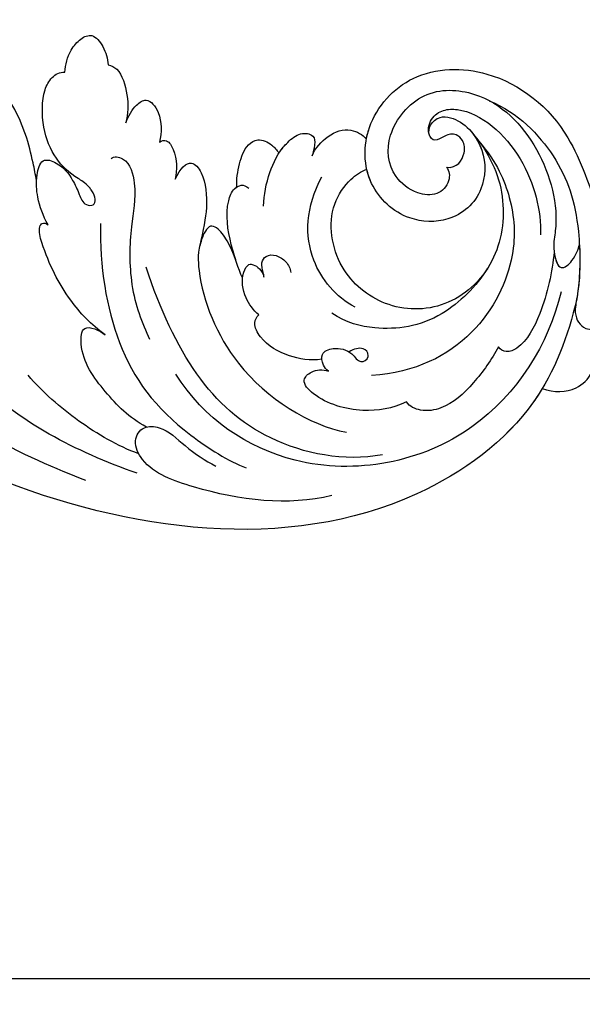
# Model space of a CAD drawing. Units: millimetres. Extents: x 1424 to 3944, y 750 to 1344.
# Drawn here: x 2213 to 2219, y 848 to 858 of the extents above; entities that cross this region are included whole.
import ezdxf
from ezdxf.xclip import XClip

# ---------------------------------------------------------------- set-up
doc = ezdxf.new("R2010")
doc.units = ezdxf.units.MM
doc.header["$XCLIPFRAME"] = 2
doc.linetypes.add('HIDDEN', pattern=[9.525, 6.35, -3.175])
for name, color, linetype in [('H-05.木作(粗線)', 3, 'Continuous'), ('H-06.木作(細線)', 8, 'Continuous'), ('H-08.木作(細線)', 8, 'Continuous')]:
    doc.layers.add(name, color=color, linetype=linetype)

# ---------------------------------------------------------------- blocks, each defined once
blk = doc.blocks.new('SE-21040L-d')
at = {"layer": 'H-08.木作(細線)'}
for points, knots in [([(9.338, -58.103), (6.221, -58.49), (-0.739, -58.479), (-17.067, -47.764), (-23.155, -20.456), (-17.792, -0.019), (-14.582, 8.246)], [0, 0, 0, 0, 0.0218481, 0.0502928, 0.1297862, 0.1929434, 0.1929434, 0.1929434, 0.1929434]), ([(9.338, -58.103), (6.221, -58.49), (-0.739, -58.479), (-17.067, -47.764), (-23.155, -20.456), (-17.792, -0.019), (-14.582, 8.246)], [0, 0, 0, 0, 0.0218481, 0.0502928, 0.1297862, 0.1929434, 0.1929434, 0.1929434, 0.1929434]), ([(1.54, -57.988), (1.122, -57.907), (-3.096, -56.931), (-17.067, -47.764), (-23.155, -20.456), (-17.792, -0.019), (-14.582, 8.246)], [0.0187411, 0.0187411, 0.0187411, 0.0187411, 0.0218481, 0.0502928, 0.1297862, 0.1929434, 0.1929434, 0.1929434, 0.1929434]), ([(-16.196, -29.577), (-16.287, -24.25), (-15.096, -15.836), (-8.766, -7.251), (-3.631, -2.263), (-0.988, 2.464)], [0, 0, 0, 0, 0.03691785, 0.06035979, 0.08665228, 0.08665228, 0.08665228, 0.08665228]), ([(3.236, -13.776), (3.66, -13.527), (5.439, -12.452), (7.723, -10.794), (9.77, -7.838), (9.649, -6.894), (9.415, -6.654)], [0.04400495, 0.04400495, 0.04400495, 0.04400495, 0.04699325, 0.05672676, 0.06179923, 0.06461091, 0.06461091, 0.06461091, 0.06461091]), ([(3.236, -13.776), (3.66, -13.527), (5.439, -12.452), (7.723, -10.794), (9.77, -7.838), (9.649, -6.894), (9.415, -6.654)], [0.04400495, 0.04400495, 0.04400495, 0.04400495, 0.04699325, 0.05672676, 0.06179923, 0.06461091, 0.06461091, 0.06461091, 0.06461091]), ([(3.236, -13.776), (3.66, -13.527), (5.439, -12.452), (7.723, -10.794), (9.77, -7.838), (9.649, -6.894), (9.415, -6.654)], [0.04400495, 0.04400495, 0.04400495, 0.04400495, 0.04699325, 0.05672676, 0.06179923, 0.06461091, 0.06461091, 0.06461091, 0.06461091]), ([(0.21, -15.877), (0.731, -15.256), (1.836, -14.342), (3.358, -13.642), (5.169, -13.472), (5.203, -15.141), (4.476, -16.354), (3.484, -17.334), (2.677, -17.993), (2.961, -19.053), (3.784, -18.655), (4.451, -17.545), (4.6, -16.333), (5.349, -14.547), (7.366, -12.676), (9.891, -11.781), (11.434, -11.941), (12.169, -12.475), (12.26, -12.903)], [0, 0, 0, 0, 0.00564196, 0.00994033, 0.01281332, 0.01560462, 0.02032095, 0.02326247, 0.02559065, 0.02682027, 0.02903016, 0.02949147, 0.03188897, 0.0383762, 0.04520726, 0.0523302, 0.05534384, 0.05790032, 0.05790032, 0.05790032, 0.05790032]), ([(0.21, -15.877), (0.731, -15.256), (1.836, -14.342), (3.358, -13.642), (5.169, -13.472), (5.203, -15.141), (4.476, -16.354), (3.484, -17.334), (2.677, -17.993), (2.961, -19.053), (3.784, -18.655), (4.451, -17.545), (4.6, -16.333), (5.349, -14.547), (7.366, -12.676), (9.891, -11.781), (11.434, -11.941), (12.169, -12.475), (12.26, -12.903)], [0, 0, 0, 0, 0.00564196, 0.00994033, 0.01281332, 0.01560462, 0.02032095, 0.02326247, 0.02559065, 0.02682027, 0.02903016, 0.02949147, 0.03188897, 0.0383762, 0.04520726, 0.0523302, 0.05534384, 0.05790032, 0.05790032, 0.05790032, 0.05790032]), ([(3.236, -13.776), (3.379, -13.732), (3.954, -13.586), (5.169, -13.472), (5.203, -15.141), (4.476, -16.354), (3.484, -17.334), (2.677, -17.993), (2.961, -19.053), (3.784, -18.655), (4.451, -17.545), (4.6, -16.333), (5.349, -14.547), (7.366, -12.676), (9.891, -11.781), (11.434, -11.941), (12.169, -12.475), (12.26, -12.903)], [0.00891951, 0.00891951, 0.00891951, 0.00891951, 0.00994033, 0.01281332, 0.01560462, 0.02032095, 0.02326247, 0.02559065, 0.02682027, 0.02903016, 0.02949147, 0.03188897, 0.0383762, 0.04520726, 0.0523302, 0.05534384, 0.05790032, 0.05790032, 0.05790032, 0.05790032]), ([(12.26, -12.903), (12.841, -12.715), (13.966, -12.621), (15.252, -13.1), (16.058, -13.933), (15.277, -15.204), (14.509, -15.774), (14.026, -15.97)], [0, 0, 0, 0, 0.00421324, 0.00710041, 0.00964576, 0.0127914, 0.01639519, 0.01639519, 0.01639519, 0.01639519]), ([(12.26, -12.903), (12.841, -12.715), (13.966, -12.621), (15.252, -13.1), (16.058, -13.933), (15.277, -15.204), (14.509, -15.774), (14.026, -15.97)], [0, 0, 0, 0, 0.00421324, 0.00710041, 0.00964576, 0.0127914, 0.01639519, 0.01639519, 0.01639519, 0.01639519]), ([(12.26, -12.903), (12.841, -12.715), (13.966, -12.621), (15.252, -13.1), (16.058, -13.933), (15.277, -15.204), (14.509, -15.774), (14.026, -15.97)], [0, 0, 0, 0, 0.00421324, 0.00710041, 0.00964576, 0.0127914, 0.01639519, 0.01639519, 0.01639519, 0.01639519]), ([(-6.561, -23.281), (-6.185, -21.93), (-4.859, -19.25), (-2.529, -16.783), (-0.463, -15.253), (0.237, -15.352), (0.244, -15.682), (0.21, -15.877)], [0, 0, 0, 0, 0.00931907, 0.02153006, 0.02452028, 0.0253837, 0.02660765, 0.02660765, 0.02660765, 0.02660765]), ([(-6.561, -23.281), (-6.185, -21.93), (-4.859, -19.25), (-2.529, -16.783), (-0.463, -15.253), (0.237, -15.352), (0.244, -15.682), (0.21, -15.877)], [0, 0, 0, 0, 0.00931907, 0.02153006, 0.02452028, 0.0253837, 0.02660765, 0.02660765, 0.02660765, 0.02660765]), ([(14.026, -15.97), (14.074, -16.278), (13.968, -17.1), (12.293, -18.394), (10.856, -18.865), (10.128, -18.944)], [0, 0, 0, 0, 0.00218709, 0.00738635, 0.0126734, 0.0126734, 0.0126734, 0.0126734]), ([(14.026, -15.97), (14.074, -16.278), (13.968, -17.1), (12.293, -18.394), (10.856, -18.865), (10.128, -18.944)], [0, 0, 0, 0, 0.00218709, 0.00738635, 0.0126734, 0.0126734, 0.0126734, 0.0126734]), ([(14.026, -15.97), (14.074, -16.278), (13.968, -17.1), (12.293, -18.394), (10.856, -18.865), (10.128, -18.944)], [0, 0, 0, 0, 0.00218709, 0.00738635, 0.0126734, 0.0126734, 0.0126734, 0.0126734]), ([(-14.675, -29.164), (-14.668, -27.336), (-14.026, -23.655), (-12.68, -20.127), (-11.791, -18.561)], [0, 0, 0, 0, 0.01309304, 0.02629001, 0.02629001, 0.02629001, 0.02629001]), ([(6.991, -18.82), (7.288, -18.969), (7.492, -20.249), (5.115, -21.789), (2.383, -22.143), (-2.267, -23.714), (-4.646, -25.754), (-5.667, -26.783)], [0, 0, 0, 0, 0.00224613, 0.00730924, 0.01643562, 0.0271083, 0.03807255, 0.03807255, 0.03807255, 0.03807255]), ([(10.128, -18.944), (10.721, -18.942), (11.628, -19.084), (12.724, -19.885), (11.777, -21.466), (10.379, -21.935), (9.601, -22.036)], [0, 0, 0, 0, 0.00396779, 0.00637072, 0.00989079, 0.01502656, 0.01502656, 0.01502656, 0.01502656]), ([(10.128, -18.944), (10.721, -18.942), (11.628, -19.084), (12.724, -19.885), (11.777, -21.466), (10.379, -21.935), (9.601, -22.036)], [0, 0, 0, 0, 0.00396779, 0.00637072, 0.00989079, 0.01502656, 0.01502656, 0.01502656, 0.01502656]), ([(10.128, -18.944), (10.721, -18.942), (11.628, -19.084), (12.724, -19.885), (11.777, -21.466), (10.379, -21.935), (9.601, -22.036)], [0, 0, 0, 0, 0.00396779, 0.00637072, 0.00989079, 0.01502656, 0.01502656, 0.01502656, 0.01502656]), ([(1.763, -19.826), (-1.508, -20.933), (-7.696, -24.463), (-11.432, -30.19), (-12.745, -36.195), (-12.729, -37.723)], [0, 0, 0, 0, 0.02230469, 0.04619364, 0.05744011, 0.05744011, 0.05744011, 0.05744011]), ([(-12.421, -29.007), (-12.204, -27.427), (-11.043, -24.956), (-9.03, -21.947), (-6.189, -21.157), (-6.414, -22.778), (-6.561, -23.281)], [0, 0, 0, 0, 0.01026412, 0.02013501, 0.02345071, 0.02808003, 0.02808003, 0.02808003, 0.02808003]), ([(-12.421, -29.007), (-12.204, -27.427), (-11.043, -24.956), (-9.03, -21.947), (-6.189, -21.157), (-6.414, -22.778), (-6.561, -23.281)], [0, 0, 0, 0, 0.01026412, 0.02013501, 0.02345071, 0.02808003, 0.02808003, 0.02808003, 0.02808003]), ([(9.601, -22.036), (9.786, -22.145), (10.024, -22.633), (9.03, -23.814), (7.989, -24.145), (7.212, -24.268)], [0, 0, 0, 0, 0.001385385, 0.003381382, 0.009156763, 0.009156763, 0.009156763, 0.009156763]), ([(9.601, -22.036), (9.786, -22.145), (10.024, -22.633), (9.03, -23.814), (7.989, -24.145), (7.212, -24.268)], [0, 0, 0, 0, 0.001385385, 0.003381382, 0.009156763, 0.009156763, 0.009156763, 0.009156763]), ([(9.601, -22.036), (9.786, -22.145), (10.024, -22.633), (9.03, -23.814), (7.989, -24.145), (7.212, -24.268)], [0, 0, 0, 0, 0.001385385, 0.003381382, 0.009156763, 0.009156763, 0.009156763, 0.009156763]), ([(-7.95, -47.696), (-9.551, -44.974), (-11.043, -35.842), (-6.002, -29.074), (-0.285, -24.506)], [0, 0, 0, 0, 0.02203911, 0.06169767, 0.06169767, 0.06169767, 0.06169767]), ([(7.212, -24.268), (8.181, -24.34), (9.273, -24.856), (8.266, -26.49), (5.942, -27.56), (4.216, -27.807), (2.763, -28.002)], [0, 0, 0, 0, 0.00438119, 0.0076382, 0.01423868, 0.02048138, 0.02048138, 0.02048138, 0.02048138]), ([(7.212, -24.268), (8.181, -24.34), (9.273, -24.856), (8.266, -26.49), (5.942, -27.56), (4.216, -27.807), (2.763, -28.002)], [0, 0, 0, 0, 0.00438119, 0.0076382, 0.01423868, 0.02048138, 0.02048138, 0.02048138, 0.02048138]), ([(7.212, -24.268), (8.181, -24.34), (9.273, -24.856), (8.266, -26.49), (5.942, -27.56), (4.216, -27.807), (2.763, -28.002)], [0, 0, 0, 0, 0.00438119, 0.0076382, 0.01423868, 0.02048138, 0.02048138, 0.02048138, 0.02048138]), ([(-12.456, -44.999), (-14.515, -41.94), (-15.749, -36.635), (-15.79, -30.247), (-13.945, -28.34), (-12.436, -28.621), (-11.895, -30.357), (-12.927, -32.666), (-13.344, -34.408), (-13.451, -35.363)], [0, 0, 0, 0, 0.02682485, 0.03807025, 0.0423855, 0.04599201, 0.04899095, 0.05459881, 0.06144607, 0.06144607, 0.06144607, 0.06144607]), ([(-12.456, -44.999), (-14.515, -41.94), (-15.749, -36.635), (-15.79, -30.247), (-13.945, -28.34), (-12.436, -28.621), (-11.895, -30.357), (-12.927, -32.666), (-13.344, -34.408), (-13.451, -35.363)], [0, 0, 0, 0, 0.02682485, 0.03807025, 0.0423855, 0.04599201, 0.04899095, 0.05459881, 0.06144607, 0.06144607, 0.06144607, 0.06144607]), ([(2.606, -31.245), (3.112, -30.853), (3.894, -30.104), (4.693, -28.983), (4.732, -28.033), (2.681, -27.835), (-0.63, -29.193), (-6.322, -34.27), (-7.74, -41.344), (-7.238, -44.352)], [0, 0, 0, 0, 0.00453498, 0.00782441, 0.00936288, 0.01227638, 0.01830204, 0.03776581, 0.0627474, 0.0627474, 0.0627474, 0.0627474]), ([(2.606, -31.245), (3.112, -30.853), (3.894, -30.104), (4.693, -28.983), (4.732, -28.033), (3.618, -27.926), (2.957, -27.976), (2.771, -28.001)], [0, 0, 0, 0, 0.00453498, 0.00782441, 0.00936288, 0.01227638, 0.01351619, 0.01351619, 0.01351619, 0.01351619]), ([(2.773, -31.112), (3.212, -30.755), (3.937, -30.044), (4.693, -28.983), (4.732, -28.033), (3.618, -27.926), (2.957, -27.976), (2.771, -28.001)], [0.00050702, 0.00050702, 0.00050702, 0.00050702, 0.00453498, 0.00782441, 0.00936288, 0.01227638, 0.01351619, 0.01351619, 0.01351619, 0.01351619]), ([(8.36, -29.168), (8.885, -28.912), (10.149, -28.689), (11.656, -28.636), (12.714, -29.429), (12.601, -30.555), (12.277, -31.165), (12.089, -31.418)], [0, 0, 0, 0, 0.00438014, 0.00847507, 0.01063187, 0.0134524, 0.01532182, 0.01532182, 0.01532182, 0.01532182]), ([(8.36, -29.168), (8.885, -28.912), (10.149, -28.689), (11.656, -28.636), (12.714, -29.429), (12.601, -30.555), (12.277, -31.165), (12.089, -31.418)], [0, 0, 0, 0, 0.00438014, 0.00847507, 0.01063187, 0.0134524, 0.01532182, 0.01532182, 0.01532182, 0.01532182]), ([(8.36, -29.168), (8.885, -28.912), (10.149, -28.689), (11.656, -28.636), (12.714, -29.429), (12.601, -30.555), (12.277, -31.165), (12.089, -31.418)], [0, 0, 0, 0, 0.00438014, 0.00847507, 0.01063187, 0.0134524, 0.01532182, 0.01532182, 0.01532182, 0.01532182]), ([(1.588, -32.137), (2.18, -31.563), (3.865, -30.203), (6.247, -28.868), (8.306, -28.905), (8.81, -29.595), (8.58, -30.107)], [0, 0, 0, 0, 0.0072267, 0.01558182, 0.01831144, 0.02167577, 0.02167577, 0.02167577, 0.02167577]), ([(1.588, -32.137), (2.18, -31.563), (3.865, -30.203), (6.247, -28.868), (7.923, -28.898), (8.294, -29.117), (8.36, -29.168)], [0, 0, 0, 0, 0.0072267, 0.01558182, 0.01831144, 0.01898515, 0.01898515, 0.01898515, 0.01898515]), ([(2.773, -31.112), (3.102, -30.855), (4.405, -29.9), (6.247, -28.868), (7.923, -28.898), (8.294, -29.117), (8.36, -29.168)], [0.00414997, 0.00414997, 0.00414997, 0.00414997, 0.0072267, 0.01558182, 0.01831144, 0.01898515, 0.01898515, 0.01898515, 0.01898515]), ([(9.424, -56.714), (5.106, -57.234), (-4.83, -55.191), (-12.511, -42.515), (-10.201, -33.108), (-7.583, -29.762)], [0, 0, 0, 0, 0.03163473, 0.06647419, 0.09396248, 0.09396248, 0.09396248, 0.09396248]), ([(7.627, -31.733), (8.5, -31.426), (10.314, -31.168), (12.437, -31.353), (14.223, -32.338), (14.601, -33.734), (13.781, -33.95), (12.81, -34.003)], [0, 0, 0, 0, 0.00688403, 0.01331751, 0.01601002, 0.01883885, 0.02330932, 0.02330932, 0.02330932, 0.02330932]), ([(12.089, -31.418), (12.389, -31.487), (13.073, -31.704), (14.223, -32.338), (14.601, -33.734), (13.781, -33.95), (12.81, -34.003)], [0.01114288, 0.01114288, 0.01114288, 0.01114288, 0.01331751, 0.01601002, 0.01883885, 0.02330932, 0.02330932, 0.02330932, 0.02330932]), ([(12.089, -31.418), (12.389, -31.487), (13.073, -31.704), (14.223, -32.338), (14.601, -33.734), (13.781, -33.95), (12.81, -34.003)], [0.01114288, 0.01114288, 0.01114288, 0.01114288, 0.01331751, 0.01601002, 0.01883885, 0.02330932, 0.02330932, 0.02330932, 0.02330932]), ([(-0.769, -34.4), (-0.553, -33.839), (0.108, -32.818), (1.638, -31.927), (2.837, -32.152), (2.953, -32.744), (2.752, -33.401), (2.234, -33.737)], [0, 0, 0, 0, 0.00415422, 0.00895316, 0.01098179, 0.01224606, 0.01545656, 0.01545656, 0.01545656, 0.01545656]), ([(-0.769, -34.4), (-0.553, -33.839), (0.108, -32.818), (1.638, -31.927), (2.837, -32.152), (2.953, -32.744), (2.752, -33.401), (2.234, -33.737)], [0, 0, 0, 0, 0.00415422, 0.00895316, 0.01098179, 0.01224606, 0.01545656, 0.01545656, 0.01545656, 0.01545656]), ([(2.234, -33.737), (2.354, -33.706), (2.701, -33.484), (3.194, -33.088), (4.026, -33.273), (4.316, -34.099), (4.081, -35.029), (3.653, -35.496), (3.339, -35.651)], [0, 0, 0, 0, 0.00092731, 0.0028647, 0.00436648, 0.00637864, 0.00851024, 0.0108271, 0.0108271, 0.0108271, 0.0108271]), ([(2.234, -33.737), (2.354, -33.706), (2.701, -33.484), (3.194, -33.088), (4.026, -33.273), (4.316, -34.099), (4.081, -35.029), (3.653, -35.496), (3.339, -35.651)], [0, 0, 0, 0, 0.00092731, 0.0028647, 0.00436648, 0.00637864, 0.00851024, 0.0108271, 0.0108271, 0.0108271, 0.0108271]), ([(-2.378, -40.432), (-2.836, -39.589), (-3.171, -37.709), (-2.847, -35.613), (-1.687, -34.225), (-0.981, -34.28), (-0.769, -34.4)], [0.02347723, 0.02347723, 0.02347723, 0.02347723, 0.02948326, 0.03630714, 0.03915424, 0.04089779, 0.04089779, 0.04089779, 0.04089779]), ([(-2.378, -40.432), (-2.836, -39.589), (-3.171, -37.709), (-2.847, -35.613), (-1.687, -34.225), (-0.981, -34.28), (-0.769, -34.4)], [0.02347723, 0.02347723, 0.02347723, 0.02347723, 0.02948326, 0.03630714, 0.03915424, 0.04089779, 0.04089779, 0.04089779, 0.04089779]), ([(12.81, -34.003), (13.487, -34.039), (14.966, -34.646), (16.012, -35.973), (15.856, -37.269), (15.58, -37.672)], [0, 0, 0, 0, 0.00436193, 0.00930026, 0.01290138, 0.01290138, 0.01290138, 0.01290138]), ([(12.81, -34.003), (13.487, -34.039), (14.966, -34.646), (16.012, -35.973), (15.856, -37.269), (15.58, -37.672)], [0, 0, 0, 0, 0.00436193, 0.00930026, 0.01290138, 0.01290138, 0.01290138, 0.01290138]), ([(12.81, -34.003), (13.487, -34.039), (14.966, -34.646), (16.012, -35.973), (15.856, -37.269), (15.58, -37.672)], [0, 0, 0, 0, 0.00436193, 0.00930026, 0.01290138, 0.01290138, 0.01290138, 0.01290138]), ([(2.494, -41.502), (2.743, -39.743), (4.834, -36.165), (8.714, -34.98), (11.486, -35.326)], [0, 0, 0, 0, 0.01243879, 0.02829692, 0.02829692, 0.02829692, 0.02829692]), ([(19.057, -45.472), (18.019, -47.357), (15.326, -50.05), (9.523, -51.213), (4.748, -48.577), (3.098, -43.85), (4.756, -38.978), (8.837, -36.649), (11.984, -37.414), (12.971, -38.144), (13.331, -38.533)], [0, 0, 0, 0, 0.01168389, 0.02312328, 0.03546629, 0.04774015, 0.05911194, 0.07122617, 0.0769274, 0.0807972, 0.0807972, 0.0807972, 0.0807972]), ([(19.057, -45.472), (18.019, -47.357), (15.326, -50.05), (9.523, -51.213), (4.748, -48.577), (3.098, -43.85), (4.756, -38.978), (8.837, -36.649), (11.984, -37.414), (12.971, -38.144), (13.331, -38.533)], [0, 0, 0, 0, 0.01168389, 0.02312328, 0.03546629, 0.04774015, 0.05911194, 0.07122617, 0.0769274, 0.0807972, 0.0807972, 0.0807972, 0.0807972]), ([(19.057, -45.472), (18.019, -47.357), (15.326, -50.05), (9.523, -51.213), (4.748, -48.577), (3.098, -43.85), (4.756, -38.978), (8.837, -36.649), (11.984, -37.414), (12.971, -38.144), (13.331, -38.533)], [0, 0, 0, 0, 0.01168389, 0.02312328, 0.03546629, 0.04774015, 0.05911194, 0.07122617, 0.0769274, 0.0807972, 0.0807972, 0.0807972, 0.0807972]), ([(15.688, -44.533), (15.887, -45.39), (17.09, -45.644), (18.109, -45.22), (18.572, -44.296), (18.103, -43.521), (17.213, -42.948), (17.634, -42.231), (18.539, -42.04), (19.387, -42.586), (19.824, -44.262), (18.473, -46.995), (14.642, -48.226), (11.613, -46.563), (10.355, -42.756), (12.068, -38.725), (16.847, -36.908), (22.293, -39.128), (24.827, -45.83), (22.401, -52.781), (17.173, -56.696), (13.827, -60.047), (14.714, -63.527), (16.465, -64.659), (17.688, -65.329), (15.626, -67.391), (13.021, -68.204), (9.817, -67.603), (8.71, -66.043), (8.436, -65.093)], [0, 0, 0, 0, 0.0052458, 0.0081198, 0.0098848, 0.0120424, 0.0140667, 0.0159371, 0.017816, 0.0202036, 0.0223723, 0.0308958, 0.037809, 0.0466314, 0.0538731, 0.0637774, 0.0748065, 0.0877538, 0.1023365, 0.1227662, 0.1379927, 0.1462017, 0.1546335, 0.1584807, 0.1606674, 0.1650162, 0.1728591, 0.1801803, 0.1862985, 0.1862985, 0.1862985, 0.1862985]), ([(19.057, -45.472), (18.782, -45.954), (17.701, -47.243), (14.642, -48.226), (11.613, -46.563), (10.355, -42.756), (12.068, -38.725), (16.847, -36.908), (22.293, -39.128), (24.827, -45.83), (22.401, -52.781), (17.173, -56.696), (13.827, -60.047), (14.714, -63.527), (16.465, -64.659), (17.688, -65.329), (15.626, -67.391), (13.021, -68.204), (9.817, -67.603), (8.71, -66.043), (8.436, -65.093)], [0.027257, 0.027257, 0.027257, 0.027257, 0.0308958, 0.037809, 0.0466314, 0.0538731, 0.0637774, 0.0748065, 0.0877538, 0.1023365, 0.1227662, 0.1379927, 0.1462017, 0.1546335, 0.1584807, 0.1606674, 0.1650162, 0.1728591, 0.1801803, 0.1862985, 0.1862985, 0.1862985, 0.1862985]), ([(15.581, -37.67), (15.91, -37.613), (18.071, -37.407), (22.293, -39.128), (24.827, -45.83), (22.401, -52.781), (17.173, -56.696), (13.827, -60.047), (14.714, -63.527), (16.465, -64.659), (17.688, -65.329), (15.626, -67.391), (13.021, -68.204), (9.817, -67.603), (8.71, -66.043), (8.436, -65.093)], [0.0724431, 0.0724431, 0.0724431, 0.0724431, 0.0748065, 0.0877538, 0.1023365, 0.1227662, 0.1379927, 0.1462017, 0.1546335, 0.1584807, 0.1606674, 0.1650162, 0.1728591, 0.1801803, 0.1862985, 0.1862985, 0.1862985, 0.1862985]), ([(19.057, -45.472), (18.782, -45.954), (17.701, -47.243), (14.642, -48.226), (11.613, -46.563), (10.355, -42.756), (11.575, -39.885), (12.985, -38.753), (13.331, -38.533)], [0.027257, 0.027257, 0.027257, 0.027257, 0.03089579, 0.03780899, 0.0466314, 0.05387308, 0.06377737, 0.06669807, 0.06669807, 0.06669807, 0.06669807]), ([(-3.258, -48.057), (-4.161, -47.173), (-5.456, -44.92), (-5.689, -41.526), (-4.676, -39.435), (-3.532, -39.912), (-3.093, -40.767), (-3.106, -41.261)], [0, 0, 0, 0, 0.00850192, 0.01844715, 0.02227666, 0.02476172, 0.02770292, 0.02770292, 0.02770292, 0.02770292]), ([(-3.258, -48.057), (-4.161, -47.173), (-5.456, -44.92), (-5.689, -41.526), (-4.676, -39.435), (-3.532, -39.912), (-3.093, -40.767), (-3.106, -41.261)], [0, 0, 0, 0, 0.00850192, 0.01844715, 0.02227666, 0.02476172, 0.02770292, 0.02770292, 0.02770292, 0.02770292]), ([(15.688, -44.533), (15.509, -44.857), (14.665, -45.284), (13.235, -44.68), (12.755, -42.81), (13.592, -40.33), (16.595, -38.845), (21.086, -40.447), (22.702, -45.64), (20.071, -51.265), (15.502, -54.402), (12.524, -54.806), (10.736, -56.012), (12.23, -56.836), (13.186, -56.836), (13.497, -56.801)], [0, 0, 0, 0, 0.00287162, 0.0063202, 0.00985043, 0.01492845, 0.02327107, 0.03277473, 0.04245148, 0.05861259, 0.07486076, 0.07830307, 0.08228535, 0.08508245, 0.08878364, 0.08878364, 0.08878364, 0.08878364]), ([(-3.106, -41.261), (-3.034, -41.056), (-2.754, -40.638), (-1.942, -40.113), (-1.065, -41.02), (-0.888, -42.472), (-1.731, -43.395), (-1.166, -43.926), (-0.518, -43.793), (-0.282, -43.101), (-0.698, -42.591), (-1.059, -42.3)], [0, 0, 0, 0, 0.00156719, 0.00381256, 0.00626113, 0.00955938, 0.01178808, 0.01348026, 0.01356767, 0.01537477, 0.01820482, 0.01820482, 0.01820482, 0.01820482]), ([(-3.106, -41.261), (-3.034, -41.056), (-2.754, -40.638), (-1.942, -40.113), (-1.065, -41.02), (-0.888, -42.472), (-1.731, -43.395), (-1.166, -43.926), (-0.518, -43.793), (-0.282, -43.101), (-0.698, -42.591), (-1.059, -42.3)], [0, 0, 0, 0, 0.00156719, 0.00381256, 0.00626113, 0.00955938, 0.01178808, 0.01348026, 0.01356767, 0.01537477, 0.01820482, 0.01820482, 0.01820482, 0.01820482]), ([(9.159, -50.484), (7.489, -50.145), (3.511, -48.287), (1.378, -44.224), (1.066, -41.309), (1.4, -39.894)], [0, 0, 0, 0, 0.00981676, 0.02230861, 0.03041047, 0.03041047, 0.03041047, 0.03041047]), ([(17.584, -42.42), (17.952, -42.04), (19.065, -41.92), (20.047, -42.711), (20.991, -45.228), (18.924, -50.384), (14.984, -52.972), (13.185, -53.557)], [0, 0, 0, 0, 0.00248223, 0.00516556, 0.00810775, 0.02356009, 0.03866253, 0.03866253, 0.03866253, 0.03866253]), ([(17.584, -42.42), (17.952, -42.04), (19.065, -41.92), (20.047, -42.711), (20.991, -45.228), (18.924, -50.384), (14.984, -52.972), (13.185, -53.557)], [0, 0, 0, 0, 0.00248223, 0.00516556, 0.00810775, 0.02356009, 0.03866253, 0.03866253, 0.03866253, 0.03866253]), ([(18.575, -46.275), (17.444, -48.264), (14.992, -50.554), (8.96, -53.292), (0.665, -51.179), (-2.238, -44.668)], [0, 0, 0, 0, 0.0116296, 0.0250191, 0.05951779, 0.05951779, 0.05951779, 0.05951779]), ([(21.946, -45.929), (21.839, -48.49), (19.622, -52.942), (15.741, -56.042), (10.686, -57.944), (7.963, -58.3), (7.062, -59.483), (7.823, -61.07), (9.009, -61.334), (10.026, -60.98)], [0, 0, 0, 0, 0.01589194, 0.0326652, 0.04380014, 0.04663877, 0.05083849, 0.05418662, 0.05918927, 0.05918927, 0.05918927, 0.05918927]), ([(3.494, -53.508), (2.349, -53.352), (-0.201, -52.616), (-2.528, -51.401), (-3.607, -49.565), (-3.531, -48.41), (-3.258, -48.057)], [0, 0, 0, 0, 0.00776224, 0.01637693, 0.02066531, 0.02385286, 0.02385286, 0.02385286, 0.02385286]), ([(3.494, -53.508), (2.349, -53.352), (-0.201, -52.616), (-2.528, -51.401), (-3.607, -49.565), (-3.531, -48.41), (-3.258, -48.057)], [0, 0, 0, 0, 0.00776224, 0.01637693, 0.02066531, 0.02385286, 0.02385286, 0.02385286, 0.02385286]), ([(12.254, -55.08), (10.689, -55.493), (7.799, -55.904), (4.401, -55.488), (3.254, -54.362), (3.316, -53.719), (3.494, -53.508)], [0, 0, 0, 0, 0.01217578, 0.02025135, 0.02274274, 0.02460018, 0.02460018, 0.02460018, 0.02460018]), ([(12.254, -55.08), (10.689, -55.493), (7.799, -55.904), (4.401, -55.488), (3.254, -54.362), (3.316, -53.719), (3.494, -53.508)], [0, 0, 0, 0, 0.01217578, 0.02025135, 0.02274274, 0.02460018, 0.02460018, 0.02460018, 0.02460018]), ([(12.254, -55.08), (11.737, -55.346), (10.817, -56.057), (12.23, -56.836), (13.186, -56.836), (13.497, -56.801)], [0.078875059, 0.078875059, 0.078875059, 0.078875059, 0.08228535, 0.085082454, 0.088783641, 0.088783641, 0.088783641, 0.088783641]), ([(13.497, -56.801), (12.221, -57.352), (10.336, -57.99), (7.963, -58.3), (7.062, -59.483), (7.823, -61.07), (9.009, -61.334), (10.026, -60.98)], [0.03500133, 0.03500133, 0.03500133, 0.03500133, 0.04380014, 0.04663877, 0.05083849, 0.05418662, 0.05918927, 0.05918927, 0.05918927, 0.05918927]), ([(1.54, -57.988), (1.545, -58.989), (2.125, -60.518), (3.885, -61.411), (5.062, -61.321), (5.434, -61.105)], [0, 0, 0, 0, 0.00687095, 0.01132044, 0.01413399, 0.01413399, 0.01413399, 0.01413399]), ([(1.54, -57.988), (1.545, -58.989), (2.125, -60.518), (3.885, -61.411), (5.062, -61.321), (5.434, -61.105)], [0, 0, 0, 0, 0.00687095, 0.01132044, 0.01413399, 0.01413399, 0.01413399, 0.01413399]), ([(1.54, -57.988), (1.545, -58.989), (2.125, -60.518), (3.885, -61.411), (5.062, -61.321), (5.434, -61.105)], [0, 0, 0, 0, 0.00687095, 0.01132044, 0.01413399, 0.01413399, 0.01413399, 0.01413399])]:
    blk.add_open_spline(points, degree=3, knots=knots, dxfattribs=at)
blk.add_open_spline([(-18.173, -25.897), (-18.146, -20.949), (-17.502, -13.344), (-13.827, -4.92)], degree=3, dxfattribs=at)
blk = doc.blocks.new('立揚展板用1129-157-14')
at = {"layer": 'H-05.木作(粗線)', "color": 6}
blk.add_lwpolyline([(10578.869, 2873.048), (9818.869, 2873.048), (9818.869, 5113.048), (10578.869, 5113.048)], close=True, dxfattribs=at)
at = {"rotation": 69.8276816915704}
blk.add_blockref('SE-21040L-d', (10452.428, 2939.378), dxfattribs=at)

msp = doc.modelspace()

# ---------------------------------------------------------------- linework, layer by layer
at = {"layer": 'H-06.木作(細線)', "color": 2, "linetype": 'HIDDEN', "extrusion": (0, 0, -1)}
msp.add_ellipse((2218.125, 857.069), major_axis=(21.177, 0.119), ratio=0.970036, start_param=-10.995574, end_param=-4.712389, dxfattribs=at)

# ---------------------------------------------------------------- block references
at = {"layer": 'H-06.木作(細線)', "color": 250, "true_color": 0x1b232c}
ref = msp.add_blockref('立揚展板用1129-157-14', (834.399, 469.575), dxfattribs=dict(at, xscale=0.1316926980632728, yscale=0.1316926980632728, zscale=0.1316926980632728))
XClip(ref).set_block_clipping_path([(9818.8688405347, 2873.0482612545), (10580.7023106647, 5113.0482612545)])

doc.saveas('drawing.dxf')
